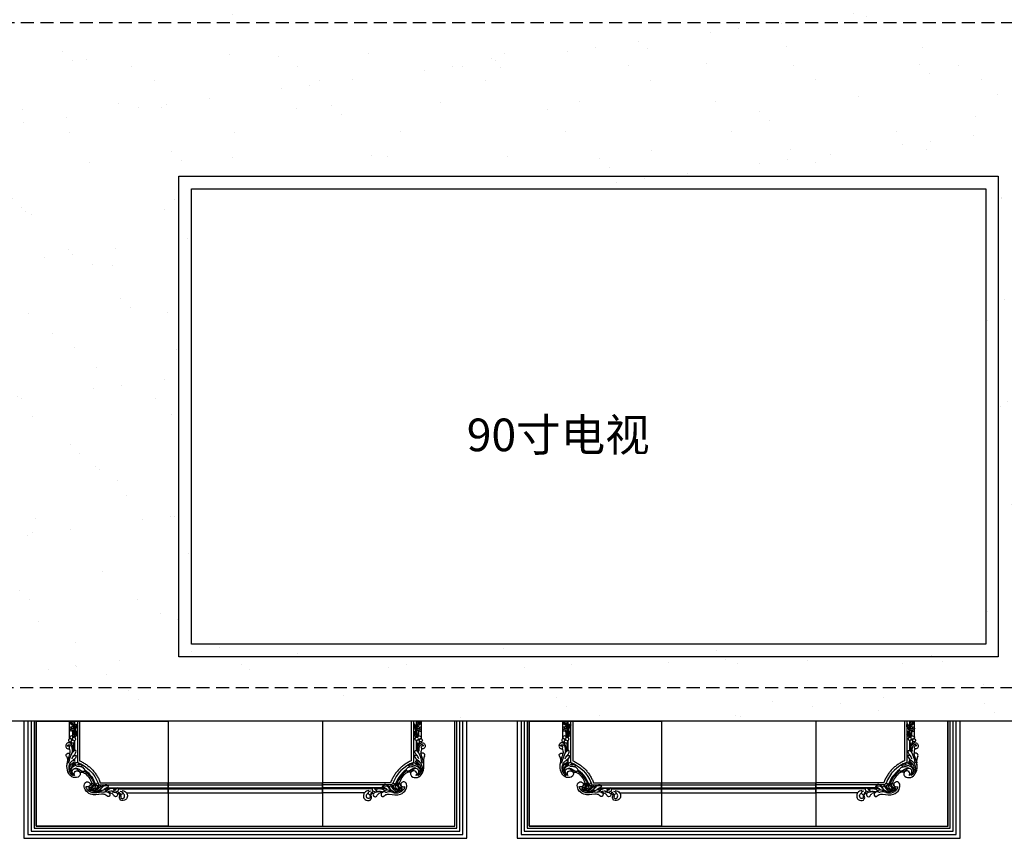
# Model space of a CAD drawing. Units: millimetres. Extents: x 17092 to 25492, y 4509 to 16389.
# Drawn here: x 18904 to 21258, y 6098 to 8054 of the extents above; entities that cross this region are included whole.
import ezdxf
from ezdxf.xclip import XClip

# ---------------------------------------------------------------- set-up
doc = ezdxf.new("R2010")
doc.units = ezdxf.units.MM
doc.header["$XCLIPFRAME"] = 2
doc.linetypes.add('HIDDEN2', pattern=[0.1875, 0.125, -0.0625])
for name, color, linetype in [('H&K Decorate detail1', 8, 'Continuous'), ('H-08.木作(細線)', 8, 'Continuous'), ('文字', 4, 'Continuous'), ('牆', 3, 'Continuous')]:
    doc.layers.add(name, color=color, linetype=linetype)
doc.styles.add('1', font='SimSun.ttf')

# ---------------------------------------------------------------- blocks, each defined once
blk = doc.blocks.new('HK-632L')
for p, q in [((-100.1, 226.2), (0, 226.2)), ((0, 226.2), (0, 202.2)), ((-236, 107), (-236, 104.7)), ((-236, 97.6), (-236, 0)), ((-236, 0), (-212, 0))]:
    blk.add_line(p, q)
blk.add_lwpolyline([(-212, 0), (-212, 150, 0.206544), (-162.5, 202.2), (0, 202.2)], format="xyb")
for centre, radius, start, end in [((-126, 232.3), 3.72, 51.9933, 140.7196), ((-191.9, 205), 7.16, 13.7781, 84.9916), ((-150.7, 239.4), 16, 275.9961, 306.0353), ((-150.9, 252.8), 29.5, 273.8681, 304.0686), ((-127.2, 230.4), 6.03, 5.0164, 54.6098), ((-125.3, 230.4), 4.2, 313.9114, 6.3799), ((-122.1, 233.8), 6.4, 267.0968, 323.9398), ((-114.5, 228), 3.19, 103.169, 140.2686), ((-227.1, 215.9), 45.7, 306.2083, 344.3709), ((-182.3, 206.8), 3.31, 247.7096, 255.3671), ((-207.3, 189.7), 12.8, 251.657, 303.9365), ((-267.1, 150.5), 26.1, 334.354, 9.1829), ((-237, 143.8), 12.4, 266.224, 278.9906), ((-253.1, 130), 18.1, 329.3035, 4.8887)]:
    blk.add_arc(centre, radius, start, end)
for points, knots in [([(-141.3, 226.4), (-140.8, 226.7), (-138.5, 228.9), (-140.8, 238.2), (-147.2, 233.1), (-151.9, 229.6), (-166, 230.3), (-183.3, 233.4), (-200.1, 221), (-202.1, 208.4), (-198.3, 201), (-192.9, 199.8), (-190.4, 200.9), (-189.5, 201.4)], [2.611258, 2.611258, 2.611258, 2.611258, 4.167938, 12.488801, 17.755592, 23.013284, 30.896825, 57.464186, 74.523528, 87.102998, 92.188822, 97.931528, 101.155903, 101.155903, 101.155903, 101.155903]), ([(-100.1, 226.2), (-100, 226.2), (-98.3, 228.5), (-96.9, 235), (-100.5, 244.8), (-113.4, 246.2), (-117.7, 238.7), (-116.5, 234.9), (-115.9, 233.3), (-115.7, 232.6), (-115.5, 231.9), (-115.3, 231.3), (-115.3, 231.2), (-115.2, 231.2), (-115.2, 231.1), (-115.2, 231.1), (-115.2, 231.1), (-115.2, 231.1)], [2.582027, 2.582027, 2.582027, 2.582027, 2.70002, 11.255836, 20.718275, 32.913632, 39.642524, 44.508137, 44.508137, 44.508137, 46.572066, 46.572066, 46.572066, 46.709679, 46.709679, 46.709679, 46.76307, 46.76307, 46.76307, 46.76307]), ([(-189.5, 201.4), (-188.6, 201.9), (-187.2, 203.5), (-186.1, 207.5), (-188.4, 211), (-190.8, 212), (-191.2, 212.2)], [0, 0, 0, 0, 2.67352, 6.08564, 11.958741, 13.37596, 13.37596, 13.37596, 13.37596]), ([(-128.9, 234.7), (-129.1, 234.3), (-130.6, 231.8), (-132.4, 229.7), (-134.3, 228.4), (-134.3, 228.4)], [17.356508, 17.356508, 17.356508, 17.356508, 18.6355, 25.586001, 25.666777, 25.666777, 25.666777, 25.666777]), ([(-211.3, 177.5), (-210.9, 178.3), (-209.6, 181.4), (-213.1, 190.2), (-227.9, 191.4), (-240, 180.3), (-242.9, 166.1), (-241.9, 157.5), (-241.3, 154.7)], [20.5844, 20.5844, 20.5844, 20.5844, 23.124542, 30.432811, 44.726751, 59.053944, 76.735519, 85.534172, 85.534172, 85.534172, 85.534172]), ([(-183.5, 203.8), (-183.6, 203.7), (-184.4, 203.6), (-184.6, 205.4), (-184.9, 206.7)], [17.277562, 17.277562, 17.277562, 17.277562, 17.342189, 20.614, 20.614, 20.614, 20.614]), ([(-236, 107), (-238, 106.6), (-241.8, 107.1), (-244.4, 111), (-245.5, 115.7), (-243.3, 121.1), (-239, 121.6), (-237.7, 120.9), (-237.5, 120.8)], [22.993131, 22.993131, 22.993131, 22.993131, 28.756167, 32.95938, 36.294343, 43.466511, 46.87076, 47.712983, 47.712983, 47.712983, 47.712983]), ([(-243.6, 139.2), (-243.7, 138.9), (-244.3, 137.6), (-244.9, 135.1), (-242, 132.3), (-239.5, 131.6), (-237.8, 131.4)], [10.27911, 10.27911, 10.27911, 10.27911, 11.183273, 14.637134, 17.076185, 22.232052, 22.232052, 22.232052, 22.232052]), ([(-236, 97.6), (-236.9, 97.9), (-238.6, 99.4), (-238.5, 102.6), (-237, 104.3), (-236, 104.7)], [2.805478, 2.805478, 2.805478, 2.805478, 5.667999, 8.58884, 11.652123, 11.652123, 11.652123, 11.652123])]:
    blk.add_open_spline(points, degree=3, knots=knots)
blk.add_open_spline([(-149, 223.5), (-149, 223.4), (-148.9, 223.4), (-148.9, 223.4)], degree=3)
at = {"layer": 'H&K Decorate detail1'}
for p, q in [((-100.1, 226.2), (0, 226.2)), ((0, 226.2), (0, 202.2)), ((-236, 107), (-236, 104.7)), ((-236, 97.6), (-236, 0)), ((-236, 0), (-212, 0))]:
    blk.add_line(p, q, dxfattribs=at)
for points in [[(-171.1, 216.8), (-168, 216.8)], [(-168.4, 214.2), (-166, 214.2)], [(-161.1, 216.8), (-160.7, 216.8)], [(-160.6, 214.2), (-159.5, 214.2)], [(-152.2, 216.8), (-139.5, 216.8)], [(-147.2, 214.2), (0, 214.2)], [(-131.5, 216.8), (-124, 216.8)], [(-119.4, 216.8), (0, 216.8)], [(-165.9, 207.5), (-153.6, 207.5)], [(-146.3, 207.5), (0, 207.5)], [(-226.6, 155.8), (-226.6, 158.5)], [(-226.6, 147.8), (-226.6, 149.7)], [(-224, 154.4), (-224, 156.8)], [(-224, 145.9), (-224, 149.8)], [(-226.6, 107.5), (-226.6, 126.8)], [(-224, 135.2), (-224, 137.1)], [(-224, 101.3), (-224, 125.4)], [(-224, 0), (-224, 71.2)], [(-226.6, 0), (-226.6, 57)], [(-217.4, 0), (-217.4, 62.4)]]:
    blk.add_lwpolyline(points, dxfattribs=at)
for points in [[(-217.4, 68), (-217.4, 153.6, 0.215263), (-167.8, 203.4)], [(-212, 0), (-212, 150, 0.206544), (-162.5, 202.2), (0, 202.2)], [(-200.4, 173.8, 0.147182), (-175.3, 209.7)], [(-199.6, 171.1, 0.147449), (-173.2, 208)], [(-226.6, 160.3, 0.000043), (-226.6, 160.3)]]:
    blk.add_lwpolyline(points, format="xyb", dxfattribs=at)
blk.add_circle((-230.7, 73.8), 1.14, dxfattribs=at)
for centre, radius, start, end in [((-126, 232.3), 3.72, 51.9933, 140.7196), ((-187.7, 212), 8.77, 152.8827, 181.9652), ((-191.9, 205), 7.16, 13.7781, 84.9916), ((-180.5, 205.7), 16.7, 41.3306, 129.1191), ((-188, 206.1), 10.4, 25.9866, 106.9873), ((-189.4, 202.8), 12, 38.272, 94.8312), ((-180.6, 201.3), 18.4, 79.7811, 115.3878), ((-183.2, 203.3), 14.2, 61.4847, 97.0451), ((-176.3, 204.1), 20, 45.1005, 96.8548), ((-177.7, 191.1), 34.4, 66.7257, 89.1132), ((-186.9, 207.9), 13.6, 4.4968, 24.3809), ((-179.9, 207.3), 11.6, 17.0181, 60.0381), ((-173.7, 204), 22.4, 74.6427, 83.9431), ((-158.8, 257.9), 33.5, 254.3371, 278.0741), ((-149.7, 250.7), 31.4, 242.7523, 261.4843), ((-119.2, 234.6), 45.2, 196.1885, 205.9747), ((-146.2, 225.4), 16.7, 201.502, 235.3761), ((-144.3, 221.8), 17, 204.0335, 236.3206), ((-146.1, 223.7), 9.23, 206.8435, 248.585), ((-153, 218.2), 6.61, 52.8077, 99.0678), ((-150.7, 239.4), 16, 275.9961, 306.0353), ((-150.9, 252.8), 29.5, 273.8681, 304.0686), ((-134.9, 234), 17.8, 223.6499, 255.2097), ((-134.5, 209.4), 12.8, 42.8207, 65.2802), ((-130.8, 237.7), 13.3, 280.5439, 308.997), ((-127.2, 230.4), 6.03, 5.0164, 54.6098), ((-125.3, 230.4), 4.2, 313.9114, 6.3799), ((-122.1, 233.8), 6.4, 267.0968, 323.9398), ((-120.4, 229.7), 5.18, 271.8949, 10.814), ((-114.5, 228), 3.19, 80.2016, 140.2686), ((-115.5, 231.6), 8.94, 273.8432, 313.0591), ((-117.6, 233.7), 4.51, 325.1906, 13.483), ((-114.4, 225.3), 5.8, 18.1704, 85.4859), ((-110.8, 234.6), 13.7, 271.7293, 321.941), ((-111, 226.5), 2.22, 317.9175, 16.5957), ((-227.1, 215.9), 45.7, 306.2083, 344.2374), ((-182.3, 206.8), 3.31, 247.7096, 326.7029), ((-183.9, 207.2), 4.92, 333.231, 37.7165), ((-180.7, 213.5), 6.57, 310.9971, 342.727), ((-166.7, 209.5), 6.6, 184.6369, 224.2349), ((-170.1, 209.3), 1.3, 233.9435, 342.1635), ((-172, 209.9), 3.31, 343.6937, 14.3215), ((-150, 214.1), 7.54, 239.8348, 336.7993), ((-218, 168.9), 17.4, 160.14, 246.8129), ((-217.6, 173.6), 16.1, 180.4272, 203.5625), ((-216.1, 175), 18.1, 205.7029, 253.1776), ((-222.6, 175.6), 7.26, 149.0254, 295.9998), ((-213.2, 169.3), 18.5, 123.5873, 147.2739), ((-218, 180.6), 6.9, 142.6416, 226.493), ((-222.7, 187.7), 20.1, 270.1643, 284.4363), ((-214, 174.1), 3.88, 310.2089, 337.1319), ((-207.3, 189.7), 12.8, 251.657, 303.9365), ((-212.8, 173.5), 2.5, 338.7361, 21.1533), ((-202.2, 171.8), 2.64, 329.9966, 73.6023), ((-267.1, 150.5), 26.1, 334.354, 9.1829), ((-154.5, 169.8), 84.7, 189.9281, 208.1398), ((-212.8, 170.2), 26.3, 221.5821, 238.3296), ((-232.9, 136.2), 13.2, 8.7858, 61.4869), ((-222, 149.2), 11.7, 50.4562, 72.3852), ((-210.1, 159.1), 5.17, 50.3159, 82.4393), ((-237, 143.8), 12.4, 266.224, 278.9906), ((-253.1, 130), 18.1, 329.3035, 4.8887), ((-241.1, 120.8), 10.9, 305.312, 351.9125), ((-257.1, 123.8), 27.2, 350.373, 7.0791), ((-220.2, 134.7), 10.2, 208.4533, 239.9642), ((-222, 143.2), 6.43, 223.8713, 282.07), ((-221, 138), 1.17, 289.1062, 10.7464), ((-240, 118.1), 4.14, 245.6915, 337.0973), ((-237.2, 116.2), 4.86, 202.3447, 299.4885), ((-261.9, 85.1), 33, 346.0458, 10.0556), ((-259.4, 92.4), 33.4, 334.7259, 2.3045), ((-238, 77.6), 16, 355.0369, 23.2836)]:
    blk.add_arc(centre, radius, start, end, dxfattribs=at)
for points, knots in [([(-141.3, 226.4), (-140.8, 226.7), (-138.5, 228.9), (-140.8, 238.2), (-147.2, 233.1), (-151.9, 229.6), (-166, 230.3), (-183.3, 233.4), (-200.1, 221), (-202.1, 208.4), (-198.3, 201), (-192.9, 199.8), (-190.4, 200.9), (-189.5, 201.4)], [2.611258, 2.611258, 2.611258, 2.611258, 4.167938, 12.488801, 17.755592, 23.013284, 30.896825, 57.464186, 74.523528, 87.102998, 92.188822, 97.931528, 101.155903, 101.155903, 101.155903, 101.155903]), ([(-100.1, 226.2), (-100, 226.2), (-98.3, 228.5), (-96.9, 235), (-100.5, 244.8), (-113.4, 246.2), (-117.7, 238.7), (-116.5, 234.9), (-115.9, 233.3), (-115.7, 232.6), (-115.5, 231.9), (-115.3, 231.3), (-115.3, 231.2), (-115.2, 231.2), (-115.2, 231.1), (-115.2, 231.1), (-115.2, 231.1), (-115.2, 231.1)], [2.582027, 2.582027, 2.582027, 2.582027, 2.70002, 11.255836, 20.718275, 32.913632, 39.642524, 44.508137, 44.508137, 44.508137, 46.572066, 46.572066, 46.572066, 46.709679, 46.709679, 46.709679, 46.76307, 46.76307, 46.76307, 46.76307]), ([(-113.3, 234.7), (-113.3, 235.1), (-113.6, 236), (-113.7, 237.6), (-112.2, 240.1), (-108.5, 240.4), (-104, 237.2), (-104.4, 230.2), (-107.8, 227.9), (-108.8, 227.2), (-108.8, 227.2), (-108.8, 227.2), (-108.9, 227.1)], [2.314862, 2.314862, 2.314862, 2.314862, 3.316775, 4.905763, 7.27035, 11.159715, 14.384317, 22.957014, 26.495468, 26.495468, 26.495468, 26.616001, 26.616001, 26.616001, 26.616001]), ([(-189.5, 201.4), (-188.6, 201.9), (-187.2, 203.5), (-186.1, 207.5), (-189.3, 212.4), (-194.1, 212.8), (-196.1, 211.8), (-196.4, 211.7)], [0, 0, 0, 0, 2.67352, 6.08564, 11.958741, 17.530343, 18.598211, 18.598211, 18.598211, 18.598211]), ([(-171.4, 226.3), (-174.5, 226.6), (-183.2, 227.1), (-192.3, 221.6), (-195.2, 216.4), (-195.5, 216)], [2.049501, 2.049501, 2.049501, 2.049501, 11.538271, 28.054189, 29.515853, 29.515853, 29.515853, 29.515853]), ([(-190.4, 214.7), (-188.8, 214.5), (-185.8, 214.2), (-182.2, 211.5), (-181, 207.7), (-181.7, 204.8), (-184.4, 203.1), (-184.6, 205.4), (-184.9, 206.7)], [0, 0, 0, 0, 4.919649, 8.932851, 12.586189, 16.219065, 17.342189, 20.614, 20.614, 20.614, 20.614]), ([(-177.3, 219.4), (-175.2, 219), (-170.7, 217.2), (-166.3, 212), (-165.4, 206.7), (-167.5, 202.6), (-170.1, 203.7), (-171.2, 204.6), (-171.5, 204.9)], [11.760267, 11.760267, 11.760267, 11.760267, 17.994757, 25.736189, 30.916569, 33.955619, 36.907696, 37.871654, 37.871654, 37.871654, 37.871654]), ([(-176.4, 215.8), (-175.9, 215.5), (-174.6, 214.6), (-174.2, 212.6), (-174.4, 211.6), (-174.5, 211.6)], [2.825598, 2.825598, 2.825598, 2.825598, 4.720838, 7.639219, 7.882126, 7.882126, 7.882126, 7.882126]), ([(-162.2, 218.3), (-161.3, 217.4), (-159.8, 214.6), (-161.8, 207.6), (-165.1, 213), (-166.9, 215.5), (-168, 216.8)], [17.792789, 17.792789, 17.792789, 17.792789, 21.622106, 26.978664, 30.543958, 35.627654, 35.627654, 35.627654, 35.627654]), ([(-149.5, 215.1), (-149.2, 215), (-146.5, 213.9), (-139.9, 211.1), (-149.8, 208.6), (-153.7, 210.3), (-155.7, 211.6)], [5.342933, 5.342933, 5.342933, 5.342933, 6.126253, 12.805474, 18.533845, 25.955573, 25.955573, 25.955573, 25.955573]), ([(-149, 223.5), (-148.8, 223.3), (-148.3, 222.9), (-147.2, 221.4), (-150.7, 219.5), (-153.2, 219.4), (-154.5, 219.6)], [20.416673, 20.416673, 20.416673, 20.416673, 21.073088, 22.326659, 25.258165, 29.584424, 29.584424, 29.584424, 29.584424]), ([(-130.3, 222.7), (-130.6, 222.8), (-131.9, 223.5), (-135.3, 222.3), (-139.6, 222.9), (-142.6, 223.8), (-143.8, 224.2)], [0, 0, 0, 0, 0.900568, 4.221059, 9.942693, 13.742419, 13.742419, 13.742419, 13.742419]), ([(-130.3, 222.7), (-130, 222.3), (-128.9, 221.3), (-129.2, 218.9), (-131.1, 216.5), (-134.9, 216), (-137.9, 216.4), (-139.5, 216.8)], [0, 0, 0, 0, 1.505107, 4.221841, 6.337352, 10.256345, 15.070468, 15.070468, 15.070468, 15.070468]), ([(-134.5, 224.1), (-131.4, 224.5), (-126.6, 225.2), (-120.5, 223), (-118.4, 219), (-120.7, 212.6), (-123.7, 216.4), (-125.2, 218.1)], [0, 0, 0, 0, 9.476042, 14.400611, 18.067402, 22.587031, 28.165989, 28.165989, 28.165989, 28.165989]), ([(-128.9, 234.7), (-129.1, 234.3), (-130.6, 231.8), (-132.4, 229.7), (-134.3, 228.4), (-134.3, 228.4)], [17.356508, 17.356508, 17.356508, 17.356508, 18.6355, 25.586001, 25.666777, 25.666777, 25.666777, 25.666777]), ([(-222.8, 175.6), (-221, 174.1), (-214.5, 173.2), (-209, 179.7), (-213.1, 190.2), (-227.9, 191.4), (-240, 180.3), (-243.8, 161.5), (-239.3, 146.1), (-235.5, 135), (-235, 131.5)], [8.523279, 8.523279, 8.523279, 8.523279, 16.029667, 23.124542, 30.432811, 44.726751, 59.053944, 76.735519, 98.518888, 108.761205, 108.761205, 108.761205, 108.761205]), ([(-176.4, 208.6), (-176.5, 208.5), (-177.3, 207.9), (-178, 209.3), (-178.8, 210.8)], [11.393922, 11.393922, 11.393922, 11.393922, 11.66113, 15.355781, 15.355781, 15.355781, 15.355781]), ([(-214.5, 158.2), (-213.7, 157.5), (-212.5, 156.3), (-216.7, 154.1), (-221.7, 155.2), (-225.3, 157.5), (-228.3, 159.7), (-229.8, 157.5), (-226.2, 155.5), (-223.1, 154.4), (-222.3, 149.1), (-230.3, 149.9), (-235.4, 155.6), (-238.4, 164.3), (-237.8, 173.6), (-233.9, 181), (-229.6, 184.2), (-227.8, 185.5)], [0.770674, 0.770674, 0.770674, 0.770674, 3.405055, 5.217744, 12.085462, 17.91947, 19.820623, 20.665674, 24.541325, 28.148526, 31.218825, 36.34319, 44.830734, 54.875567, 62.776407, 72.175844, 78.794437, 78.794437, 78.794437, 78.794437]), ([(-206.8, 163), (-206.6, 162.8), (-206.1, 162.4), (-205.3, 160.9), (-209.5, 158.8), (-216.6, 159.6), (-226.5, 162.3), (-232.4, 169.4), (-233.2, 175.4), (-230.7, 180.6), (-227.6, 182.8), (-226, 183.9)], [0.353385, 0.353385, 0.353385, 0.353385, 1.329989, 2.275925, 4.883386, 11.479249, 25.939361, 32.982427, 37.836373, 43.473136, 49.243038, 49.243038, 49.243038, 49.243038]), ([(-219.4, 169.1), (-218.5, 169.6), (-216.1, 171.2), (-214.3, 173.7), (-211.7, 175.8), (-210.6, 174.8), (-210.4, 174.4)], [25.497475, 25.497475, 25.497475, 25.497475, 28.473588, 33.507479, 35.471284, 36.92304, 36.92304, 36.92304, 36.92304]), ([(-199.9, 170.5), (-200.3, 169.8), (-202.9, 165.7), (-210.9, 163.3), (-217, 163.9), (-219.3, 164.1)], [2.747014, 2.747014, 2.747014, 2.747014, 6.007429, 17.44258, 24.576287, 24.576287, 24.576287, 24.576287]), ([(-217.6, 168.2), (-217.4, 168.3), (-214.6, 169.1), (-210.6, 171.6), (-205.5, 175.3), (-202.5, 174.7), (-201.4, 174.3)], [4.872178, 4.872178, 4.872178, 4.872178, 5.636394, 13.864831, 19.101677, 23.109463, 23.109463, 23.109463, 23.109463]), ([(-230.4, 144.9), (-228.7, 141.9), (-225.6, 136.6), (-220.7, 131.6), (-220.1, 124.2), (-223.8, 125.2), (-225.4, 125.9)], [0, 0, 0, 0, 10.094567, 18.120619, 22.220703, 26.586721, 26.586721, 26.586721, 26.586721]), ([(-230.3, 132), (-229.4, 129.1), (-229, 127.8), (-228.8, 126.6), (-228.6, 125.2), (-228, 121.9), (-228, 116.3), (-230, 110.6), (-234.9, 106.5), (-241.5, 106.7), (-244.4, 111), (-245.5, 115.7), (-243.3, 121.1), (-238.3, 121.7), (-235.9, 119.4), (-235.9, 117.4), (-236.2, 116.5)], [-3.796824, -3.796824, -3.796824, -3.796824, 0, 0, 0, 4.176382, 10.221574, 16.507695, 21.591857, 28.756167, 32.95938, 36.294343, 43.466511, 46.87076, 49.637249, 52.418736, 52.418736, 52.418736, 52.418736]), ([(-243.6, 139.2), (-243.7, 138.9), (-244.3, 137.6), (-244.9, 135.1), (-242, 132.3), (-239.5, 131.6), (-237.8, 131.4)], [10.27911, 10.27911, 10.27911, 10.27911, 11.183273, 14.637134, 17.076185, 22.232052, 22.232052, 22.232052, 22.232052]), ([(-223.6, 93.6), (-223.6, 93.3), (-223.5, 93), (-223.5, 92.6), (-223.3, 86.9), (-223.1, 78.3), (-224, 69.5), (-226.2, 66), (-226.7, 65.2)], [-0.999167, -0.999167, -0.999167, -0.999167, 0, 0, 0, 17.141494, 25.28206, 27.67994, 27.67994, 27.67994, 27.67994]), ([(-225.1, 93.4), (-225.1, 93), (-225.1, 92.6), (-225.1, 92.2), (-224.8, 88), (-224.3, 79.9), (-225.1, 70.8), (-226.5, 66.1), (-226.7, 65.2)], [-1.192003, -1.192003, -1.192003, -1.192003, 0, 0, 0, 12.622515, 24.308617, 27.195527, 27.195527, 27.195527, 27.195527]), ([(-223.5, 92.5), (-221.6, 91.9), (-218.3, 90), (-217.1, 84.6), (-221.3, 86.4), (-222.4, 87.7), (-222.7, 88.2), (-222.9, 88.5), (-223.1, 88.8), (-223.4, 89.7)], [0, 0, 0, 0, 4.855555, 8.08553, 11.702449, 13.52187, 13.52187, 13.52187, 14.690229, 14.690229, 14.690229, 14.690229]), ([(-223.3, 84.7), (-223.3, 84.7), (-223.2, 84.7), (-223.2, 84.7), (-222.2, 84.6), (-219.2, 84.1), (-217.4, 78.9), (-220.8, 80), (-222.3, 81.7), (-223, 83.2), (-223.3, 84)], [-0.064795, -0.064795, -0.064795, -0.064795, 0, 0, 0, 1.642693, 6.184279, 7.071505, 10.375204, 12.131579, 12.131579, 12.131579, 12.131579]), ([(-226.7, 65.2), (-226, 63.9), (-224.7, 61.5), (-226.1, 56), (-230.4, 55.6), (-234.8, 55.5), (-234.4, 57), (-234.2, 57.7), (-234, 58.4), (-233.8, 59.1), (-233.6, 59.7)], [0, 0, 0, 0, 4.482448, 7.98292, 14.671872, 16.522969, 18.347512, 18.347512, 18.347512, 19.979575, 19.979575, 19.979575, 19.979575]), ([(-226.7, 65.2), (-228.3, 65.2), (-230.9, 65.1), (-233.5, 62.1), (-233.6, 59.9), (-233.7, 56.6), (-230.4, 60.3), (-229.8, 62.8), (-228.5, 62.9), (-228.2, 62.9)], [0, 0, 0, 0, 4.600781, 7.366086, 10.796268, 11.708538, 15.52791, 18.263505, 19.287254, 19.287254, 19.287254, 19.287254]), ([(-228.2, 62.9), (-228.2, 62.7), (-228.3, 62.5), (-228.3, 62.3), (-228.6, 61.4), (-229.1, 59.5), (-230.9, 57.8), (-232.3, 57.1), (-232.7, 56.9)], [-0.581934, -0.581934, -0.581934, -0.581934, 0, 0, 0, 2.682594, 5.920742, 7.181581, 7.181581, 7.181581, 7.181581])]:
    blk.add_open_spline(points, degree=3, knots=knots, dxfattribs=at)
blk.add_open_spline([(-190.8, 218.9), (-190.9, 218.8), (-191, 218.8), (-191.1, 218.7)], degree=3, dxfattribs=at)
for points in [[(-233.2, 97.6), (-235.9, 97.6), (-238.2, 99.5), (-238.2, 102.4), (-235.5, 104.9), (-233, 104.3), (-231.9, 103), (-231.4, 101.5)], [(-228, 95.2), (-227.9, 93), (-229.1, 91.1), (-233.2, 91.1), (-235.6, 93), (-235.2, 95.9), (-233.2, 97.6)], [(-229.5, 97.2), (-228.7, 97.8), (-228.3, 99.4), (-229.1, 100.3), (-231.1, 100.3), (-231.6, 98.1), (-229.9, 97.1), (-229.5, 97.2)], [(-227, 100.7), (-225.1, 102.5), (-224.7, 105.3), (-227.4, 107.8), (-230.5, 107), (-231.7, 105.3), (-231.8, 103.5), (-231.4, 101.5)], [(-227, 100.7), (-224.5, 101.3), (-222.3, 100.6), (-221.6, 96.4), (-224.5, 93.4), (-226.6, 94.1), (-228, 95.2)], [(-231, 71.7), (-231.7, 69.9), (-232.9, 69.1), (-235.2, 70.3), (-235.6, 73.3), (-234.2, 74), (-232.7, 74.1)], [(-230, 76.5), (-231.4, 78.6), (-232.8, 79.1), (-234.9, 77.7), (-235, 75.2), (-232.7, 74.1)], [(-229.2, 73.3), (-226.7, 72.2), (-226.1, 69.8), (-227.7, 68.2), (-230.3, 68.7), (-231, 71.7)], [(-230, 76.5), (-229.4, 77.9), (-227.7, 78.4), (-225.6, 76.6), (-225.6, 74.2), (-227.2, 73.5), (-229.2, 73.3)], [(-222.1, 76.2), (-221.2, 73), (-219.3, 71.3), (-217.1, 66.8), (-217.9, 62), (-221.3, 64.7), (-221.9, 71.9), (-222.2, 73.8), (-222.1, 76.2)], [(-220.3, 70.7), (-218.9, 68.5), (-218.3, 65.3), (-218.7, 64.3), (-220.1, 67.3), (-220.4, 69.4)]]:
    blk.add_spline(points, degree=3, dxfattribs=at)

msp = doc.modelspace()

# ---------------------------------------------------------------- hatches: boundary and pattern name
h = msp.add_hatch()
h.set_pattern_fill('AR-SAND', color=6, scale=5, style=0)
h.set_pattern_definition([(37.5, (-632340.96, 91082.89), (-8.000156, 244.70662), [0, -193.04, 0, -215.9, 0, -206.375]), (7.5, (-632340.96, 91082.9), (224.76164, 358.41255), [0, -104.14, 0, -173.99, 0, -66.675]), (327.5, (-632497.17, 91082.89), (395.496185, 0.71859), [0, -63.5, 0, -228.6, 0, -298.45]), (317.5, (-632497.17, 91082.9), (381.77823, 111.46466), [0, -31.75, 0, -149.86, 0, -171.45])])
h.paths.add_polyline_path([(18077, 8127.7), (18077, 6377.7), (22452, 6377.7), (22452, 8127.7)])
h.paths.add_polyline_path([(19315, 7650.5), (21214, 7650.5), (21214, 6561.5), (19315, 6561.5)], flags=16)

# ---------------------------------------------------------------- linework, layer by layer
at = {"color": 2, "linetype": 'HIDDEN2', "ltscale": 250}
msp.add_lwpolyline([(22452, 6457.7), (18157, 6457.7), (18157, 8047.7), (22452, 8047.7)], dxfattribs=at)
at = {"color": 6}
for points in [[(19285, 7680.5), (21244, 7680.5), (21244, 6531.5), (19285, 6531.5)], [(19315, 7650.5), (21214, 7650.5), (21214, 6561.5), (19315, 6561.5)]]:
    msp.add_lwpolyline(points, close=True, dxfattribs=at)
at = {"layer": 'H-08.木作(細線)'}
for points in [[(18914.4, 6377.7), (18914.4, 6097.7), (19973.6, 6097.7), (19973.6, 6377.7)], [(18923.8, 6377.7), (18923.8, 6107.2), (19964.1, 6107.2), (19964.1, 6377.7)], [(18931.4, 6377.7), (18931.4, 6114.7), (19956.6, 6114.7), (19956.6, 6377.7)], [(18938.4, 6377.7), (18938.4, 6121.7), (19949.6, 6121.7), (19949.6, 6377.7)], [(18943.4, 6377.7), (18943.4, 6126.7), (19944.6, 6126.7), (19944.6, 6377.7)], [(20093.6, 6377.7), (20093.6, 6097.7), (21152.8, 6097.7), (21152.8, 6377.7)], [(20103, 6377.7), (20103, 6107.2), (21143.3, 6107.2), (21143.3, 6377.7)], [(20110.6, 6377.7), (20110.6, 6114.7), (21135.8, 6114.7), (21135.8, 6377.7)], [(20117.6, 6377.7), (20117.6, 6121.7), (21128.8, 6121.7), (21128.8, 6377.7)], [(20122.6, 6377.7), (20122.6, 6126.7), (21123.8, 6126.7), (21123.8, 6377.7)], [(19259.4, 6225.4), (19628.5, 6225.4)], [(19259.4, 6218.7), (19628.5, 6218.7)], [(19259.4, 6216.1), (19628.5, 6216.1)], [(20438.6, 6225.4), (20807.7, 6225.4)], [(20438.6, 6218.7), (20807.7, 6218.7)], [(20438.6, 6216.1), (20807.7, 6216.1)]]:
    msp.add_lwpolyline(points, dxfattribs=at)
at = {"layer": 'H-08.木作(細線)', "color": 7}
for points in [[(19259.4, 6230.7), (19628.5, 6230.7)], [(20438.6, 6230.7), (20807.7, 6230.7)], [(19259.4, 6206.7), (19628.5, 6206.7)], [(20438.6, 6206.7), (20807.7, 6206.7)]]:
    msp.add_lwpolyline(points, dxfattribs=at)
at = {"layer": '牆'}
msp.add_lwpolyline([(18077, 8127.7), (22452, 8127.7), (22452, 6377.7), (18077, 6377.7)], close=True, dxfattribs=at)

# ---------------------------------------------------------------- block references
at = {"color": 250, "true_color": 0x292b38}
ref = msp.add_blockref('HK-632L', (19259.4, 6432.9), dxfattribs=dict(at, xscale=-1, rotation=180))
XClip(ref).set_block_clipping_path([(-316.0317922611, 55.1583103233), (0, 306.1583103233)])
ref = msp.add_blockref('HK-632L', (19628.5, 6432.9), dxfattribs=dict(at, rotation=180))
XClip(ref).set_block_clipping_path([(-316.0317922611, 55.1583103233), (0, 306.1583103233)])
ref = msp.add_blockref('HK-632L', (20438.6, 6432.9), dxfattribs=dict(at, xscale=-1, rotation=180))
XClip(ref).set_block_clipping_path([(-316.0317922611, 55.1583103233), (0, 306.1583103233)])
ref = msp.add_blockref('HK-632L', (20807.7, 6432.9), dxfattribs=dict(at, rotation=180))
XClip(ref).set_block_clipping_path([(-316.0317922611, 55.1583103233), (0, 306.1583103233)])

# ---------------------------------------------------------------- texts
at = {"layer": '文字', "insert": (19973.1, 7023), "char_height": 78, "width": 549.44, "attachment_point": 7, "style": '1'}
msp.add_mtext('{\\fSimSun|b0|i0|c134|p2;90寸电视}', dxfattribs=at)

doc.saveas('drawing.dxf')
